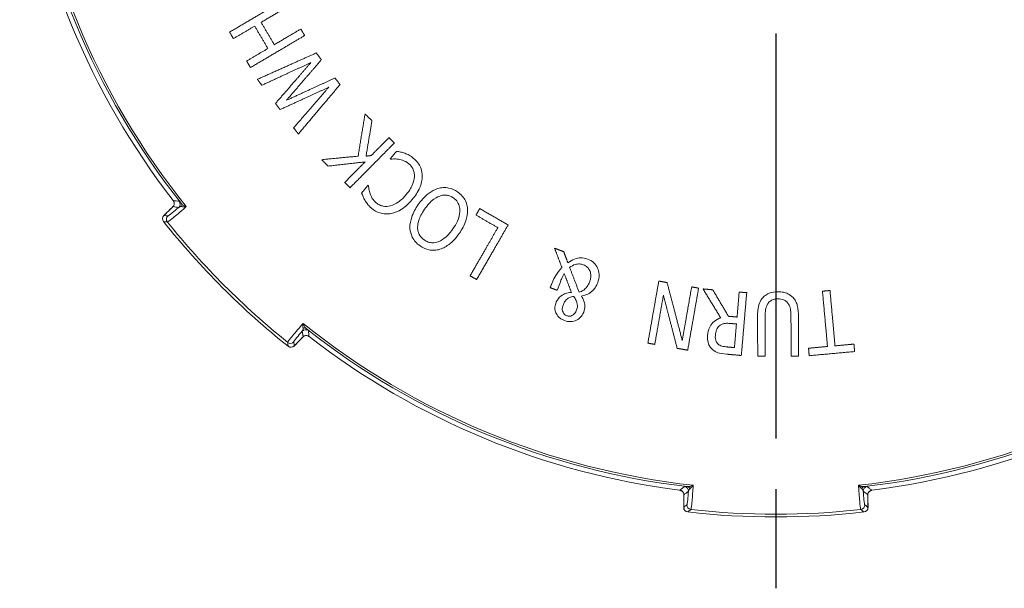
# Model space of a CAD drawing. Units: inches. Extents: x 0.6 to 33.4, y 0.6 to 21.4.
# Drawn here: x 5 to 7.2, y 13.3 to 14.5 of the extents above; entities that cross this region are included whole.
import ezdxf

# ---------------------------------------------------------------- set-up
doc = ezdxf.new("R2010")
doc.units = ezdxf.units.IN
doc.header["$LTSCALE"] = 2
doc.header["$MEASUREMENT"] = 0
doc.linetypes.add('CHAIN', pattern=[0.7087, 0.4724, -0.0591, 0.1181, -0.0591])
for name, color, linetype, lineweight in [('Center Mark (ANSI)', 7, 'Continuous', 25), ('Visible (ANSI)', 7, 'Continuous', 18), ('Visible Narrow (ANSI)', 7, 'Continuous', 18)]:
    doc.layers.add(name, color=color, linetype=linetype, lineweight=lineweight)

msp = doc.modelspace()

# ---------------------------------------------------------------- linework, layer by layer
at = {"layer": 'Center Mark (ANSI)', "linetype": 'CHAIN', "ltscale": 0.952448}
msp.add_line((6.6718, 17.2039), (6.6718, 13.2712), dxfattribs=at)
at = {"layer": 'Visible (ANSI)'}
for centre, radius, start, end in [((6.6718, 15.1707), 1.6952, 187.2377, 217.7623), ((5.3177, 14.0923), 0.01, 134.1398, 218.5347), ((6.6718, 15.1707), 1.741, 218.5347, 231.4653), ((6.6718, 15.1707), 1.6952, 232.2377, 262.7623), ((6.6718, 15.1707), 1.6952, 277.2377, 307.7623), ((5.5934, 13.8166), 0.01, 231.4653, 315.8602), ((6.4769, 13.4507), 0.01, 179.1398, 263.5347), ((6.8667, 13.4507), 0.01, 276.4653, 0.8602), ((6.6718, 15.1707), 1.741, 263.5347, 276.4653)]:
    msp.add_arc(centre, radius, start, end, dxfattribs=at)
for centre, major_axis, ratio, start_param, end_param in [((268.3098, 248.0444), (-365.3454, -339.5268), 0.021696, 5.495546, 5.495625), ((238.7899, 275.9493), (338.4265, 364.1546), 0.021687, 3.929153, 3.929233), ((27.0112, 364.8433), (-18.2565, -498.4199), 0.021696, 5.495546, 5.495625), ((-13.5943, 363.7013), (-18.1926, 496.7999), 0.021687, 3.929153, 3.929233)]:
    msp.add_ellipse(centre, major_axis=major_axis, ratio=ratio, start_param=start_param, end_param=end_param, dxfattribs=at)
for points, weights in [([(5.4569, 14.5068), (5.5204, 14.5443), (5.5775, 14.578)], [1, 1.05432352218, 1.10844572866]), ([(5.586, 14.5635), (5.5573, 14.5466), (5.527, 14.5287)], [1.05382041111, 1.02692651402, 1]), ([(5.5127, 14.5203), (5.4895, 14.5066), (5.4654, 14.4924)], [1.04042710065, 1.02022226367, 1]), ([(5.5421, 14.4705), (5.5274, 14.4954), (5.5127, 14.5203)], [1.00300064989, 1.0032374159, 1.00300064984]), ([(5.527, 14.5287), (5.5417, 14.5038), (5.5563, 14.4789)], [1.00303838545, 1.00328117504, 1.0030383855]), ([(5.4654, 14.4924), (5.4612, 14.4996), (5.4569, 14.5068)], [1.00084288887, 1.00077956507, 1.00067943278]), ([(5.6239, 14.4993), (5.5668, 14.4656), (5.5033, 14.4282)], [1.10844572924, 1.05432352246, 1]), ([(5.5563, 14.4789), (5.5866, 14.4968), (5.6153, 14.5138)], [1, 1.02692651416, 1.0538204114]), ([(5.6153, 14.5138), (5.6196, 14.5065), (5.6239, 14.4993)], [1.00113189754, 1.00105350244, 1.00092954311]), ([(5.4948, 14.4426), (5.5189, 14.4569), (5.5421, 14.4705)], [1, 1.02022226377, 1.04042710085]), ([(5.5187, 14.402), (5.5878, 14.4329), (5.6498, 14.4606)], [1, 1.04834497842, 1.09575433772]), ([(5.6498, 14.4606), (5.6554, 14.4531), (5.661, 14.4455)], [1.00161220151, 1.00174702209, 1.00182447391]), ([(5.5033, 14.4282), (5.499, 14.4354), (5.4948, 14.4426)], [1.00083609244, 1.00093624039, 1.00099957409]), ([(5.6378, 14.4392), (5.5856, 14.4151), (5.5286, 14.3889)], [1.07898367976, 1.03981040671, 1]), ([(5.5589, 14.3484), (5.6001, 14.3958), (5.6378, 14.4392)], [1, 1.03774480001, 1.07469724176]), ([(5.661, 14.4455), (5.624, 14.4025), (5.5834, 14.3554)], [1.07542675838, 1.0381120393, 1]), ([(5.5286, 14.3889), (5.5237, 14.3954), (5.5187, 14.402)], [1.0014390284, 1.00131137468, 1.00114844424]), ([(5.5834, 14.3554), (5.6398, 14.3813), (5.6914, 14.4049)], [1, 1.03824730369, 1.07571159946]), ([(5.7025, 14.3902), (5.6586, 14.3383), (5.6097, 14.2805)], [1.09542899293, 1.04819210971, 1]), ([(5.6914, 14.4049), (5.697, 14.3976), (5.7025, 14.3902)], [1.00195955847, 1.00188429934, 1.00175439426]), ([(5.6775, 14.3844), (5.6257, 14.3607), (5.5691, 14.3347)], [1.07404649202, 1.03741124471, 1]), ([(5.5994, 14.2942), (5.6402, 14.3413), (5.6775, 14.3844)], [1, 1.03929618551, 1.07795330045]), ([(5.5691, 14.3347), (5.564, 14.3416), (5.5589, 14.3484)], [1.00147232311, 1.00149050128, 1.00147080829]), ([(5.7427, 14.2313), (5.7507, 14.2796), (5.7582, 14.3251)], [1, 1.01952396125, 1.0380032918]), ([(5.7582, 14.3251), (5.7659, 14.3175), (5.7736, 14.3098)], [1.00284047468, 1.00302858787, 1.00314069309]), ([(5.7736, 14.3098), (5.7671, 14.2716), (5.7603, 14.2313)], [1.03262052026, 1.01667410143, 1]), ([(5.6097, 14.2805), (5.6046, 14.2874), (5.5994, 14.2942)], [1.00146038791, 1.00163011609, 1.00176157445]), ([(5.8233, 14.2606), (5.7767, 14.2135), (5.7248, 14.1611)], [1.10913034903, 1.05464962225, 1]), ([(5.772, 14.2327), (5.7921, 14.253), (5.8114, 14.2724)], [1, 1.02211010146, 1.0442039355]), ([(5.8114, 14.2724), (5.8173, 14.2665), (5.8233, 14.2606)], [1.00253768835, 1.00247983628, 1.0023763363]), ([(5.8141, 14.2253), (5.8213, 14.2339), (5.8284, 14.2424)], [1, 1.00852696497, 1.01704810221]), ([(5.6618, 14.2235), (5.7032, 14.2275), (5.7427, 14.2313)], [1.00383526034, 1.01888314575, 1.03322323594]), ([(5.6762, 14.2092), (5.669, 14.2164), (5.6618, 14.2235)], [1.00264154855, 1.00256121362, 1.00242694889]), ([(5.7581, 14.2186), (5.7182, 14.214), (5.6762, 14.2092)], [1.0337544559, 1.01913920597, 1.00379707958]), ([(5.7128, 14.173), (5.736, 14.1963), (5.7581, 14.2186)], [1, 1.02399443979, 1.04797090309]), ([(5.7603, 14.2313), (5.7662, 14.232), (5.772, 14.2327)], [1.00060341842, 1.00274653762, 1.00487374633]), ([(5.8151, 14.2245), (5.8146, 14.2249), (5.8141, 14.2253)], [1.00020404931, 1.00019486441, 1.00018544055]), ([(5.7248, 14.1611), (5.7188, 14.167), (5.7128, 14.173)], [1.00213887942, 1.00222248209, 1.00226921098]), ([(5.7505, 14.1496), (5.7578, 14.1582), (5.765, 14.1668)], [1, 1.008008452, 1.01601214671]), ([(5.765, 14.1668), (5.7655, 14.1663), (5.766, 14.1659)], [1.00019174737, 1.00020089903, 1.00020979752]), ([(6.005, 14.1004), (6.0091, 14.1077), (6.0132, 14.1148)], [1, 1.00643277735, 1.01286266087]), ([(6.0132, 14.1148), (6.0448, 14.0966), (6.0763, 14.0784)], [1.01384802591, 1.01435637515, 1.01399553687]), ([(6.0535, 14.0724), (6.0292, 14.0864), (6.005, 14.1004)], [1.01071965099, 1.01083949939, 1.0104598242]), ([(5.9918, 13.9655), (6.0241, 14.0215), (6.0535, 14.0724)], [1, 1.04847377558, 1.09690144516]), ([(6.0763, 14.0784), (6.0432, 14.021), (6.0063, 13.9571)], [1.10983620926, 1.054985629, 1]), ([(6.1798, 14.0267), (6.1899, 14.0229), (6.2001, 14.0191)], [1.00414669853, 1.00437062981, 1.00451851107]), ([(6.196, 13.9837), (6.1878, 14.0055), (6.1798, 14.0267)], [1, 1.00804986545, 1.01582828394]), ([(6.2001, 14.0191), (6.2046, 14.0068), (6.2092, 13.9944)], [1.00941423612, 1.00475172131, 1]), ([(6.2172, 13.9285), (6.209, 13.9499), (6.2011, 13.9707)], [1, 1.00796695034, 1.01569322354]), ([(6.2132, 13.984), (6.2236, 13.957), (6.2343, 13.929)], [1.02084154204, 1.01062888889, 1]), ([(6.0063, 13.9571), (5.9991, 13.9613), (5.9918, 13.9655)], [1.00288577229, 1.00295224096, 1.00298179928]), ([(6.3871, 13.8158), (6.3999, 13.8885), (6.4114, 13.9537)], [1, 1.05435271756, 1.10850700478]), ([(6.4114, 13.9537), (6.4207, 13.9521), (6.4299, 13.9504)], [1.00335429947, 1.00349160202, 1.0035714383]), ([(6.4299, 13.9504), (6.446, 13.8892), (6.4636, 13.8219)], [1.06757030835, 1.03457541771, 1]), ([(6.17, 13.939), (6.1716, 13.9433), (6.1732, 13.9476)], [1, 1.00332749856, 1.00665426732]), ([(6.1855, 13.9333), (6.1777, 13.9362), (6.17, 13.939)], [1.00315992858, 1.00309929388, 1.0030002818]), ([(6.4636, 13.8219), (6.4746, 13.8841), (6.4846, 13.9408)], [1, 1.04743695744, 1.0947750754]), ([(6.5, 13.9381), (6.4885, 13.8728), (6.4757, 13.8002)], [1.10850700537, 1.05435271785, 1]), ([(6.4846, 13.9408), (6.4923, 13.9394), (6.5, 13.9381)], [1.00289729345, 1.00282291508, 1.00270885133]), ([(6.5098, 13.9363), (6.5206, 13.9354), (6.5314, 13.9344)], [1.00347175037, 1.00367031461, 1.00379283826]), ([(6.5493, 13.8718), (6.5291, 13.9048), (6.5098, 13.9363)], [1.00266113361, 1.01776189671, 1.03218105887]), ([(6.5314, 13.9344), (6.5486, 13.9056), (6.5665, 13.8755)], [1.02991815205, 1.01633616347, 1.00220502986]), ([(6.5855, 13.8739), (6.5879, 13.9023), (6.5902, 13.9294)], [1, 1.02197041842, 1.04392258963]), ([(6.5902, 13.9294), (6.5985, 13.9287), (6.6069, 13.928)], [1.00278488088, 1.00271930464, 1.0026080761]), ([(6.6069, 13.928), (6.6013, 13.862), (6.595, 13.7885)], [1.10887480046, 1.05452792224, 1]), ([(6.7755, 13.9313), (6.7839, 13.932), (6.7922, 13.9328)], [1.00191632226, 1.00193884165, 1.00191570531]), ([(6.7866, 13.8084), (6.7808, 13.8727), (6.7755, 13.9313)], [1, 1.04930958458, 1.0985895309]), ([(6.7922, 13.9328), (6.7975, 13.8742), (6.8033, 13.8099)], [1.09857143535, 1.04930093999, 1]), ([(6.4217, 13.9223), (6.4125, 13.87), (6.4025, 13.8131)], [1.08507881708, 1.04257865718, 1]), ([(6.4523, 13.8043), (6.4364, 13.8658), (6.4217, 13.9223)], [1, 1.03090308407, 1.06052622636]), ([(6.5665, 13.8755), (6.576, 13.8747), (6.5855, 13.8739)], [1.00300280011, 1.0029885108, 1.00292028087]), ([(6.6314, 13.7868), (6.6313, 13.8319), (6.6311, 13.8742)], [1, 1.03254858574, 1.06502508561]), ([(6.6479, 13.8747), (6.6481, 13.8322), (6.6482, 13.7869)], [1.06626034464, 1.03315349824, 1]), ([(6.7058, 13.7871), (6.7056, 13.8322), (6.7054, 13.8745)], [1, 1.03297074715, 1.06589535536]), ([(6.7222, 13.8745), (6.7224, 13.8323), (6.7225, 13.7872)], [1.06502508597, 1.03254858591, 1]), ([(6.5841, 13.8584), (6.5768, 13.8591), (6.5694, 13.8597)], [1.00222793899, 1.00227945848, 1.00229946159]), ([(6.5797, 13.806), (6.5819, 13.8327), (6.5841, 13.8584)], [1, 1.01965705194, 1.03930023813]), ([(6.4025, 13.8131), (6.3948, 13.8145), (6.3871, 13.8158)], [1.00266402107, 1.00260393849, 1.00251179487]), ([(6.4757, 13.8002), (6.464, 13.8023), (6.4523, 13.8043)], [1.00372041795, 1.00386015106, 1.00392624269]), ([(6.5632, 13.8074), (6.5714, 13.8067), (6.5797, 13.806)], [1.00248118012, 1.00246443582, 1.00241093334]), ([(6.7445, 13.8045), (6.7655, 13.8065), (6.7866, 13.8084)], [1.00434904153, 1.00463658512, 1.00468366511]), ([(6.7459, 13.788), (6.7452, 13.7963), (6.7445, 13.8045)], [1, 1.00583527132, 1.01166795955]), ([(6.847, 13.7972), (6.7965, 13.7926), (6.7459, 13.788)], [1.01030496906, 1.01098482043, 1.01030800208]), ([(6.8033, 13.8099), (6.8244, 13.8118), (6.8455, 13.8137)], [1.00441224728, 1.00436389076, 1.00407513806]), ([(6.8455, 13.8137), (6.8462, 13.8055), (6.847, 13.7972)], [1.01166595361, 1.00583427392, 1]), ([(6.595, 13.7885), (6.5789, 13.7899), (6.5627, 13.7913)], [1.00459808897, 1.00477212407, 1.00480809722]), ([(6.6482, 13.7869), (6.6398, 13.7869), (6.6314, 13.7868)], [1.00226259999, 1.00219943533, 1.00209940975]), ([(6.7225, 13.7872), (6.7141, 13.7871), (6.7058, 13.7871)], [1.00198390372, 1.00208391775, 1.00214707512])]:
    msp.add_rational_spline(points, weights, degree=2, dxfattribs=at)
for points, knots in [([(5.8284, 14.2424), (5.8313, 14.2417), (5.8342, 14.2411), (5.8402, 14.2399), (5.8435, 14.2388), (5.8464, 14.2377)], [-0.04649648, -0.04649648, -0.04649648, -0.04649648, -0.02405223, -0.02405223, 0, 0, 0, 0]), ([(5.8464, 14.2377), (5.8497, 14.2365), (5.853, 14.2351), (5.8594, 14.2318), (5.8629, 14.2291), (5.8661, 14.2264)], [-0.06324759, -0.06324759, -0.06324759, -0.06324759, -0.03223331, -0.03223331, 0, 0, 0, 0]), ([(5.8326, 14.2245), (5.8272, 14.2253), (5.8238, 14.2252), (5.8202, 14.225), (5.8174, 14.2249), (5.8151, 14.2245)], [-0.02757672, -0.02757672, -0.02757672, -0.02757672, -0.01782375, -0.01782375, 0, 0, 0, 0]), ([(5.8558, 14.2141), (5.8504, 14.2186), (5.846, 14.2205), (5.8405, 14.2227), (5.8366, 14.2239), (5.8326, 14.2245)], [-0.0458884, -0.0458884, -0.0458884, -0.0458884, -0.03081969, -0.03081969, 0, 0, 0, 0]), ([(5.8678, 14.1857), (5.868, 14.1889), (5.8678, 14.1921), (5.8668, 14.1972), (5.8659, 14.2002), (5.8621, 14.2077), (5.8593, 14.2112), (5.8558, 14.2141)], [-0.1110017, -0.1110017, -0.1110017, -0.1110017, -0.0645454, -0.0645454, -0.0346014, -0.0346014, 0, 0, 0, 0]), ([(5.8661, 14.2264), (5.8697, 14.2235), (5.8729, 14.2202), (5.8782, 14.213), (5.8804, 14.2091), (5.8845, 14.199), (5.8855, 14.1927), (5.8854, 14.1862)], [-0.1179696, -0.1179696, -0.1179696, -0.1179696, -0.0828626, -0.0828626, -0.0494699, -0.0494699, 0, 0, 0, 0]), ([(5.8496, 14.1458), (5.8583, 14.1562), (5.8619, 14.1638), (5.866, 14.174), (5.8676, 14.1798), (5.8678, 14.1857)], [-0.08374807, -0.08374807, -0.08374807, -0.08374807, -0.04545766, -0.04545766, 0, 0, 0, 0]), ([(5.8854, 14.1862), (5.8854, 14.1821), (5.8849, 14.1781), (5.8829, 14.1689), (5.8812, 14.1644), (5.8757, 14.1516), (5.8696, 14.1427), (5.8629, 14.1347)], [-0.1266983, -0.1266983, -0.1266983, -0.1266983, -0.1061756, -0.1061756, -0.0797888, -0.0797888, 0, 0, 0, 0]), ([(5.7581, 14.1325), (5.7561, 14.136), (5.7547, 14.1391), (5.7528, 14.1436), (5.7516, 14.1465), (5.7505, 14.1496)], [-0.03728743, -0.03728743, -0.03728743, -0.03728743, -0.02445377, -0.02445377, 0, 0, 0, 0]), ([(5.766, 14.1659), (5.7662, 14.1633), (5.7665, 14.1607), (5.7673, 14.1546), (5.7683, 14.1511), (5.7694, 14.1478)], [-0.04650549, -0.04650549, -0.04650549, -0.04650549, -0.02653508, -0.02653508, 0, 0, 0, 0]), ([(5.7694, 14.1478), (5.7711, 14.1425), (5.7735, 14.1387), (5.7766, 14.1337), (5.7798, 14.1304), (5.7831, 14.1275)], [-0.04477542, -0.04477542, -0.04477542, -0.04477542, -0.03362879, -0.03362879, 0, 0, 0, 0]), ([(5.8764, 14.1236), (5.8818, 14.1314), (5.8898, 14.1413), (5.9063, 14.1536), (5.9127, 14.1571), (5.9196, 14.1593)], [-0.1568277, -0.1568277, -0.1568277, -0.1568277, -0.055114, -0.055114, 0, 0, 0, 0]), ([(5.9196, 14.1593), (5.9236, 14.1605), (5.9278, 14.1613), (5.937, 14.1618), (5.941, 14.1612), (5.9512, 14.159), (5.9578, 14.1559), (5.9638, 14.1518)], [-0.100133, -0.100133, -0.100133, -0.100133, -0.0796779, -0.0796779, -0.0558303, -0.0558303, 0, 0, 0, 0]), ([(5.9638, 14.1518), (5.9676, 14.1491), (5.9712, 14.146), (5.9772, 14.1393), (5.9796, 14.1357), (5.9844, 14.1258), (5.9859, 14.1195), (5.9863, 14.1129)], [-0.1189139, -0.1189139, -0.1189139, -0.1189139, -0.0835401, -0.0835401, -0.0502058, -0.0502058, 0, 0, 0, 0]), ([(5.3316, 14.1326), (5.3319, 14.1322), (5.3322, 14.1317), (5.3327, 14.1308), (5.333, 14.1303), (5.3334, 14.1292), (5.3336, 14.1286), (5.3338, 14.127), (5.3339, 14.1261), (5.3337, 14.1243), (5.3335, 14.1234), (5.3329, 14.1217), (5.3325, 14.1209), (5.3316, 14.1198), (5.3313, 14.1193), (5.3309, 14.1189)], [0, 0, 0, 0, 0.00743113, 0.00743113, 0.01565505, 0.01565505, 0.02619475, 0.02619475, 0.04155129, 0.04155129, 0.05954568, 0.05954568, 0.07754007, 0.07754007, 0.08997196, 0.08997196, 0.08997196, 0.08997196]), ([(5.7728, 14.1155), (5.7681, 14.1194), (5.7654, 14.1226), (5.7621, 14.1267), (5.7599, 14.1295), (5.7581, 14.1325)], [-0.0403529, -0.0403529, -0.0403529, -0.0403529, -0.02668184, -0.02668184, 0, 0, 0, 0]), ([(5.7831, 14.1275), (5.7854, 14.1257), (5.7878, 14.1241), (5.7935, 14.1214), (5.7963, 14.1207), (5.8038, 14.1193), (5.8088, 14.1196), (5.8138, 14.1206)], [-0.07353341, -0.07353341, -0.07353341, -0.07353341, -0.05743309, -0.05743309, -0.03884448, -0.03884448, 0, 0, 0, 0]), ([(5.8138, 14.1206), (5.8208, 14.1223), (5.8271, 14.1259), (5.8384, 14.1337), (5.8443, 14.1396), (5.8496, 14.1458)], [-0.1053342, -0.1053342, -0.1053342, -0.1053342, -0.0621346, -0.0621346, 0, 0, 0, 0]), ([(5.8629, 14.1347), (5.8525, 14.1223), (5.8442, 14.1164), (5.8322, 14.1088), (5.8246, 14.1056), (5.8165, 14.104)], [-0.1083833, -0.1083833, -0.1083833, -0.1083833, -0.0631552, -0.0631552, 0, 0, 0, 0]), ([(5.9546, 14.1385), (5.9524, 14.14), (5.9501, 14.1413), (5.9453, 14.1433), (5.9429, 14.144), (5.9361, 14.1451), (5.9318, 14.1448), (5.9234, 14.1427), (5.9179, 14.1407), (5.9033, 14.1301), (5.8964, 14.1219), (5.8907, 14.1137)], [-0.2741437, -0.2741437, -0.2741437, -0.2741437, -0.2360806, -0.2360806, -0.1999916, -0.1999916, -0.1371982, -0.1371982, -0.0761429, -0.0761429, 0, 0, 0, 0]), ([(5.9537, 14.07), (5.9574, 14.0754), (5.9609, 14.0811), (5.9659, 14.0921), (5.9677, 14.0974), (5.9696, 14.1091), (5.9692, 14.1141), (5.9677, 14.1218), (5.9662, 14.1255), (5.9616, 14.1328), (5.9583, 14.1359), (5.9546, 14.1385)], [-0.1483293, -0.1483293, -0.1483293, -0.1483293, -0.118896, -0.118896, -0.0942954, -0.0942954, -0.0657437, -0.0657437, -0.0346424, -0.0346424, 0, 0, 0, 0]), ([(5.8165, 14.104), (5.8123, 14.1031), (5.808, 14.1027), (5.7994, 14.1031), (5.7952, 14.1039), (5.7843, 14.1073), (5.7782, 14.1109), (5.7728, 14.1155)], [-0.1196226, -0.1196226, -0.1196226, -0.1196226, -0.0867136, -0.0867136, -0.0545311, -0.0545311, 0, 0, 0, 0]), ([(5.858, 14.0707), (5.8575, 14.0806), (5.8599, 14.0898), (5.8653, 14.1057), (5.8705, 14.1151), (5.8764, 14.1236)], [-0.1285895, -0.1285895, -0.1285895, -0.1285895, -0.0792206, -0.0792206, 0, 0, 0, 0]), ([(5.8907, 14.1137), (5.8836, 14.1035), (5.88, 14.0955), (5.8762, 14.084), (5.875, 14.0785), (5.875, 14.0731)], [-0.09213072, -0.09213072, -0.09213072, -0.09213072, -0.04144345, -0.04144345, 0, 0, 0, 0]), ([(5.9863, 14.1129), (5.9868, 14.1035), (5.9847, 14.0946), (5.979, 14.0778), (5.9738, 14.0686), (5.9679, 14.0601)], [-0.1351824, -0.1351824, -0.1351824, -0.1351824, -0.0789062, -0.0789062, 0, 0, 0, 0]), ([(5.8806, 14.0319), (5.8768, 14.0345), (5.8733, 14.0375), (5.8674, 14.0442), (5.8651, 14.0477), (5.8602, 14.0576), (5.8585, 14.064), (5.858, 14.0707)], [-0.1186007, -0.1186007, -0.1186007, -0.1186007, -0.0841039, -0.0841039, -0.0511849, -0.0511849, 0, 0, 0, 0]), ([(5.875, 14.0731), (5.875, 14.0698), (5.8754, 14.0666), (5.8769, 14.0613), (5.8779, 14.0583), (5.8826, 14.0511), (5.8859, 14.0478), (5.8897, 14.0452)], [-0.1075046, -0.1075046, -0.1075046, -0.1075046, -0.0652235, -0.0652235, -0.0357472, -0.0357472, 0, 0, 0, 0]), ([(5.921, 14.0411), (5.9281, 14.0437), (5.9338, 14.0482), (5.9437, 14.0568), (5.949, 14.0633), (5.9537, 14.07)], [-0.1000942, -0.1000942, -0.1000942, -0.1000942, -0.0619471, -0.0619471, 0, 0, 0, 0]), ([(5.9679, 14.0601), (5.9588, 14.0469), (5.9509, 14.0399), (5.9396, 14.031), (5.9325, 14.0269), (5.9247, 14.0243)], [-0.1098516, -0.1098516, -0.1098516, -0.1098516, -0.0624998, -0.0624998, 0, 0, 0, 0]), ([(5.8897, 14.0452), (5.8925, 14.0432), (5.8955, 14.0416), (5.9024, 14.0391), (5.9055, 14.0388), (5.9123, 14.0386), (5.9168, 14.0395), (5.921, 14.0411)], [-0.06664526, -0.06664526, -0.06664526, -0.06664526, -0.05191487, -0.05191487, -0.03471774, -0.03471774, 0, 0, 0, 0]), ([(5.9247, 14.0243), (5.9207, 14.0231), (5.9165, 14.0223), (5.9081, 14.022), (5.904, 14.0223), (5.8929, 14.0248), (5.8865, 14.0278), (5.8806, 14.0319)], [-0.1183687, -0.1183687, -0.1183687, -0.1183687, -0.0863134, -0.0863134, -0.0548904, -0.0548904, 0, 0, 0, 0]), ([(6.2092, 13.9944), (6.2137, 13.9975), (6.2187, 14.0004), (6.2286, 14.0043), (6.2329, 14.0052), (6.2427, 14.0055), (6.248, 14.0045), (6.2531, 14.0026)], [-0.1112631, -0.1112631, -0.1112631, -0.1112631, -0.0748079, -0.0748079, -0.0417068, -0.0417068, 0, 0, 0, 0]), ([(6.2531, 14.0026), (6.2582, 14.0007), (6.2629, 13.9981), (6.2705, 13.991), (6.2733, 13.9871), (6.2769, 13.9792), (6.2785, 13.9743), (6.2789, 13.9619), (6.2777, 13.9559), (6.2755, 13.9502)], [-0.2254383, -0.2254383, -0.2254383, -0.2254383, -0.1568884, -0.1568884, -0.0944014, -0.0944014, -0.0467029, -0.0467029, 0, 0, 0, 0]), ([(6.1732, 13.9476), (6.1761, 13.9553), (6.1802, 13.9626), (6.186, 13.9724), (6.1906, 13.9784), (6.196, 13.9837)], [-0.08746269, -0.08746269, -0.08746269, -0.08746269, -0.05790721, -0.05790721, 0, 0, 0, 0]), ([(6.2011, 13.9707), (6.1973, 13.964), (6.1948, 13.9578), (6.1912, 13.9486), (6.188, 13.9402), (6.1855, 13.9333)], [-0.07484805, -0.07484805, -0.07484805, -0.07484805, -0.05570313, -0.05570313, 0, 0, 0, 0]), ([(6.2435, 13.9898), (6.2407, 13.9909), (6.2378, 13.9916), (6.2326, 13.9918), (6.2296, 13.9918), (6.2214, 13.9895), (6.217, 13.9869), (6.2132, 13.984)], [-0.1050328, -0.1050328, -0.1050328, -0.1050328, -0.065113, -0.065113, -0.0367207, -0.0367207, 0, 0, 0, 0]), ([(6.2577, 13.9519), (6.2587, 13.9546), (6.2594, 13.9574), (6.2603, 13.9628), (6.2604, 13.9654), (6.2598, 13.9718), (6.2588, 13.975), (6.2564, 13.9801), (6.2547, 13.9825), (6.2499, 13.9869), (6.2468, 13.9886), (6.2435, 13.9898)], [-0.09922627, -0.09922627, -0.09922627, -0.09922627, -0.08389174, -0.08389174, -0.06981352, -0.06981352, -0.04952008, -0.04952008, -0.02674104, -0.02674104, 0, 0, 0, 0]), ([(6.246, 13.9351), (6.2488, 13.9374), (6.2513, 13.9406), (6.2546, 13.945), (6.2564, 13.9484), (6.2577, 13.9519)], [-0.04214508, -0.04214508, -0.04214508, -0.04214508, -0.02911498, -0.02911498, 0, 0, 0, 0]), ([(6.2755, 13.9502), (6.2729, 13.943), (6.27, 13.9391), (6.266, 13.9341), (6.263, 13.9311), (6.2596, 13.9286)], [-0.04885751, -0.04885751, -0.04885751, -0.04885751, -0.03236658, -0.03236658, 0, 0, 0, 0]), ([(6.1935, 13.9204), (6.1978, 13.9238), (6.202, 13.9255), (6.2077, 13.9277), (6.2126, 13.9283), (6.2172, 13.9285)], [-0.0462666, -0.0462666, -0.0462666, -0.0462666, -0.03501704, -0.03501704, 0, 0, 0, 0]), ([(6.2343, 13.929), (6.2361, 13.9295), (6.2378, 13.9302), (6.2415, 13.9319), (6.2439, 13.9335), (6.246, 13.9351)], [-0.03669478, -0.03669478, -0.03669478, -0.03669478, -0.02044713, -0.02044713, 0, 0, 0, 0]), ([(6.2596, 13.9286), (6.2549, 13.9252), (6.2509, 13.9237), (6.2462, 13.9219), (6.2428, 13.9208), (6.2394, 13.92)], [-0.03871526, -0.03871526, -0.03871526, -0.03871526, -0.02650478, -0.02650478, 0, 0, 0, 0]), ([(6.643, 13.9169), (6.6449, 13.919), (6.6471, 13.921), (6.6524, 13.9247), (6.655, 13.9259), (6.663, 13.9291), (6.67, 13.9299), (6.6765, 13.9299)], [-0.07875689, -0.07875689, -0.07875689, -0.07875689, -0.06572461, -0.06572461, -0.0497918, -0.0497918, 0, 0, 0, 0]), ([(6.6765, 13.9299), (6.6805, 13.93), (6.6845, 13.9297), (6.6919, 13.9282), (6.6953, 13.9272), (6.7029, 13.9236), (6.7068, 13.9208), (6.71, 13.9171)], [-0.0946596, -0.0946596, -0.0946596, -0.0946596, -0.06425721, -0.06425721, -0.0372343, -0.0372343, 0, 0, 0, 0]), ([(6.1823, 13.9043), (6.1839, 13.9086), (6.1859, 13.9118), (6.1885, 13.9158), (6.1908, 13.9183), (6.1935, 13.9204)], [-0.03632983, -0.03632983, -0.03632983, -0.03632983, -0.0262815, -0.0262815, 0, 0, 0, 0]), ([(6.2065, 13.9132), (6.2042, 13.911), (6.2028, 13.9088), (6.2005, 13.9052), (6.1994, 13.9027), (6.1985, 13.9002)], [-0.03276768, -0.03276768, -0.03276768, -0.03276768, -0.02040348, -0.02040348, 0, 0, 0, 0]), ([(6.2223, 13.9194), (6.2207, 13.9194), (6.2191, 13.9193), (6.2153, 13.9185), (6.2139, 13.9179), (6.2108, 13.9165), (6.2085, 13.9151), (6.2065, 13.9132)], [-0.03002684, -0.03002684, -0.03002684, -0.03002684, -0.02610156, -0.02610156, -0.02078582, -0.02078582, 0, 0, 0, 0]), ([(6.23, 13.9028), (6.2294, 13.9059), (6.2282, 13.9089), (6.2262, 13.9135), (6.2243, 13.9166), (6.2223, 13.9194)], [-0.03772469, -0.03772469, -0.03772469, -0.03772469, -0.02615575, -0.02615575, 0, 0, 0, 0]), ([(6.2394, 13.92), (6.2416, 13.9166), (6.2436, 13.9131), (6.2469, 13.9042), (6.2472, 13.9005), (6.2473, 13.8939), (6.2462, 13.8892), (6.2445, 13.8848)], [-0.06015649, -0.06015649, -0.06015649, -0.06015649, -0.049945, -0.049945, -0.03585909, -0.03585909, 0, 0, 0, 0]), ([(6.6311, 13.8742), (6.6311, 13.8832), (6.6317, 13.895), (6.6371, 13.9092), (6.6396, 13.9133), (6.643, 13.9169)], [-0.1159793, -0.1159793, -0.1159793, -0.1159793, -0.0374613, -0.0374613, 0, 0, 0, 0]), ([(6.6766, 13.9141), (6.673, 13.914), (6.6695, 13.9136), (6.6638, 13.9118), (6.6611, 13.9106), (6.6564, 13.907), (6.6546, 13.9049), (6.6532, 13.9025)], [-0.07965269, -0.07965269, -0.07965269, -0.07965269, -0.0452918, -0.0452918, -0.02125016, -0.02125016, 0, 0, 0, 0]), ([(6.6999, 13.9027), (6.6986, 13.9048), (6.6971, 13.9067), (6.6934, 13.9099), (6.6913, 13.9111), (6.6851, 13.9136), (6.6808, 13.9141), (6.6766, 13.9141)], [-0.06949172, -0.06949172, -0.06949172, -0.06949172, -0.05077251, -0.05077251, -0.03201458, -0.03201458, 0, 0, 0, 0]), ([(6.71, 13.9171), (6.7122, 13.9147), (6.7141, 13.912), (6.7178, 13.9052), (6.7189, 13.9017), (6.7215, 13.8918), (6.7222, 13.8827), (6.7222, 13.8745)], [-0.08971826, -0.08971826, -0.08971826, -0.08971826, -0.07808524, -0.07808524, -0.06229565, -0.06229565, 0, 0, 0, 0]), ([(6.202, 13.866), (6.1996, 13.8669), (6.1973, 13.8679), (6.1931, 13.8705), (6.1912, 13.8719), (6.1857, 13.877), (6.1838, 13.8806), (6.1813, 13.8862), (6.1805, 13.8895), (6.1802, 13.8968), (6.181, 13.9006), (6.1823, 13.9043)], [-0.09602454, -0.09602454, -0.09602454, -0.09602454, -0.08586817, -0.08586817, -0.07646163, -0.07646163, -0.05602495, -0.05602495, -0.02963009, -0.02963009, 0, 0, 0, 0]), ([(6.1985, 13.9002), (6.1979, 13.8986), (6.1974, 13.8969), (6.1968, 13.8937), (6.1967, 13.8921), (6.197, 13.8882), (6.1976, 13.8862), (6.1993, 13.8827), (6.2004, 13.8811), (6.2033, 13.8785), (6.2049, 13.8775), (6.2067, 13.8768)], [-0.06703865, -0.06703865, -0.06703865, -0.06703865, -0.05553304, -0.05553304, -0.04527708, -0.04527708, -0.02947143, -0.02947143, -0.01479084, -0.01479084, 0, 0, 0, 0]), ([(6.2067, 13.8768), (6.2077, 13.8764), (6.2088, 13.8761), (6.2108, 13.8758), (6.2118, 13.8757), (6.2147, 13.8758), (6.2164, 13.8763), (6.22, 13.878), (6.222, 13.8795), (6.226, 13.8838), (6.2276, 13.8867), (6.2287, 13.8897)], [-0.0815071, -0.0815071, -0.0815071, -0.0815071, -0.07140712, -0.07140712, -0.06193505, -0.06193505, -0.04497341, -0.04497341, -0.02484004, -0.02484004, 0, 0, 0, 0]), ([(6.2445, 13.8848), (6.2424, 13.879), (6.2395, 13.8756), (6.2353, 13.8711), (6.2322, 13.8687), (6.2286, 13.8669)], [-0.04701544, -0.04701544, -0.04701544, -0.04701544, -0.03051548, -0.03051548, 0, 0, 0, 0]), ([(6.2287, 13.8897), (6.2299, 13.8931), (6.2302, 13.8951), (6.2306, 13.8981), (6.2304, 13.9004), (6.23, 13.9028)], [-0.02574101, -0.02574101, -0.02574101, -0.02574101, -0.01800696, -0.01800696, 0, 0, 0, 0]), ([(6.6532, 13.9025), (6.6503, 13.8975), (6.6494, 13.8929), (6.6481, 13.8856), (6.6479, 13.8798), (6.6479, 13.8747)], [-0.05645144, -0.05645144, -0.05645144, -0.05645144, -0.03911147, -0.03911147, 0, 0, 0, 0]), ([(6.7054, 13.8745), (6.7054, 13.884), (6.7046, 13.889), (6.7035, 13.8954), (6.7021, 13.8992), (6.6999, 13.9027)], [-0.04922488, -0.04922488, -0.04922488, -0.04922488, -0.03152544, -0.03152544, 0, 0, 0, 0]), ([(6.2286, 13.8669), (6.2267, 13.8659), (6.2247, 13.8652), (6.2198, 13.8639), (6.2172, 13.8637), (6.211, 13.8635), (6.2064, 13.8643), (6.202, 13.866)], [-0.05569536, -0.05569536, -0.05569536, -0.05569536, -0.0473075, -0.0473075, -0.03583381, -0.03583381, 0, 0, 0, 0]), ([(6.5198, 13.8331), (6.5204, 13.8395), (6.5218, 13.8459), (6.5276, 13.8572), (6.5312, 13.861), (6.5389, 13.8675), (6.5438, 13.8701), (6.5493, 13.8718)], [-0.1108696, -0.1108696, -0.1108696, -0.1108696, -0.0761293, -0.0761293, -0.0434731, -0.0434731, 0, 0, 0, 0]), ([(6.5462, 13.8544), (6.5449, 13.8532), (6.5437, 13.8519), (6.5416, 13.8489), (6.5408, 13.8473), (6.5384, 13.8416), (6.5376, 13.8373), (6.5372, 13.8331)], [-0.06034466, -0.06034466, -0.06034466, -0.06034466, -0.04662992, -0.04662992, -0.03240337, -0.03240337, 0, 0, 0, 0]), ([(6.5694, 13.8597), (6.5663, 13.86), (6.5631, 13.86), (6.5557, 13.8595), (6.5535, 13.8587), (6.5502, 13.8575), (6.5481, 13.8561), (6.5462, 13.8544)], [-0.03294376, -0.03294376, -0.03294376, -0.03294376, -0.02720432, -0.02720432, -0.01941677, -0.01941677, 0, 0, 0, 0]), ([(5.6201, 13.8297), (5.6206, 13.8303), (5.6213, 13.8308), (5.6227, 13.8317), (5.6235, 13.8321), (5.6253, 13.8326), (5.6263, 13.8327), (5.6283, 13.8327), (5.6294, 13.8325), (5.6312, 13.832), (5.6319, 13.8316), (5.633, 13.831), (5.6333, 13.8308), (5.6337, 13.8305)], [0, 0, 0, 0, 0.01799483, 0.01799483, 0.03598967, 0.03598967, 0.0539845, 0.0539845, 0.07197934, 0.07197934, 0.08342669, 0.08342669, 0.08997417, 0.08997417, 0.08997417, 0.08997417]), ([(6.5314, 13.8013), (6.529, 13.8034), (6.527, 13.8057), (6.5239, 13.8104), (6.5222, 13.8134), (6.5196, 13.8222), (6.5193, 13.8278), (6.5198, 13.8331)], [-0.109066, -0.109066, -0.109066, -0.109066, -0.0703596, -0.0703596, -0.0406356, -0.0406356, 0, 0, 0, 0]), ([(6.5372, 13.8331), (6.537, 13.8307), (6.537, 13.8282), (6.5377, 13.8238), (6.5382, 13.8217), (6.5403, 13.8174), (6.5417, 13.8155), (6.5436, 13.8138)], [-0.05689947, -0.05689947, -0.05689947, -0.05689947, -0.03616442, -0.03616442, -0.01869143, -0.01869143, 0, 0, 0, 0]), ([(6.5627, 13.7913), (6.5542, 13.792), (6.5474, 13.7932), (6.5387, 13.796), (6.5349, 13.7984), (6.5314, 13.8013)], [-0.06927979, -0.06927979, -0.06927979, -0.06927979, -0.03468103, -0.03468103, 0, 0, 0, 0]), ([(6.5436, 13.8138), (6.5447, 13.8129), (6.5459, 13.812), (6.549, 13.8103), (6.5506, 13.8098), (6.5551, 13.8083), (6.5594, 13.8077), (6.5632, 13.8074)], [-0.04169113, -0.04169113, -0.04169113, -0.04169113, -0.0363142, -0.0363142, -0.0289537, -0.0289537, 0, 0, 0, 0]), ([(6.4582, 13.489), (6.4587, 13.4889), (6.4592, 13.4888), (6.4602, 13.4885), (6.4607, 13.4884), (6.4618, 13.4879), (6.4624, 13.4875), (6.4637, 13.4866), (6.4643, 13.486), (6.4655, 13.4846), (6.466, 13.4838), (6.4668, 13.4822), (6.467, 13.4813), (6.4673, 13.4799), (6.4673, 13.4794), (6.4673, 13.4788)], [0, 0, 0, 0, 0.00743113, 0.00743113, 0.01565505, 0.01565505, 0.02619475, 0.02619475, 0.04155129, 0.04155129, 0.05954568, 0.05954568, 0.07754007, 0.07754007, 0.08997196, 0.08997196, 0.08997196, 0.08997196]), ([(6.8763, 13.4788), (6.8763, 13.4796), (6.8764, 13.4804), (6.8768, 13.4821), (6.8771, 13.4829), (6.878, 13.4845), (6.8786, 13.4853), (6.88, 13.4868), (6.8809, 13.4874), (6.8826, 13.4883), (6.8833, 13.4885), (6.8845, 13.4888), (6.8849, 13.4889), (6.8854, 13.489)], [0, 0, 0, 0, 0.01799483, 0.01799483, 0.03598967, 0.03598967, 0.0539845, 0.0539845, 0.07197934, 0.07197934, 0.08342669, 0.08342669, 0.08997417, 0.08997417, 0.08997417, 0.08997417])]:
    msp.add_open_spline(points, degree=3, knots=knots, dxfattribs=at)
at = {"layer": 'Visible Narrow (ANSI)'}
for p, q in [((5.3316, 14.1326), (5.3316, 14.1326)), ((5.3099, 14.086), (5.3099, 14.086)), ((5.6337, 13.8305), (5.6337, 13.8305)), ((5.5871, 13.8088), (5.5871, 13.8088)), ((6.4582, 13.489), (6.4582, 13.489)), ((6.8854, 13.489), (6.8854, 13.489)), ((6.4757, 13.4407), (6.4757, 13.4407)), ((6.8678, 13.4407), (6.8678, 13.4407))]:
    msp.add_line(p, q, dxfattribs=at)
for radius, start, end in [(1.6807, 186.2767, 218.7233), (1.6952, 187.2377, 217.7623), (1.6852, 186.7139, 218.2861), (1.741, 218.5347, 231.4653), (1.7348, 218.7433, 231.2567), (1.6807, 231.2767, 263.7233), (1.6852, 231.7139, 263.2861), (1.6807, 276.2767, 308.7233), (1.6852, 276.7139, 308.2861), (1.6952, 232.2377, 262.7623), (1.6952, 277.2377, 307.7623), (1.7348, 263.7433, 276.2567), (1.741, 263.5347, 276.4653)]:
    msp.add_arc((6.6718, 15.1707), radius, start, end, dxfattribs=at)
for centre, major_axis, ratio, start_param, end_param in [((5.3369, 14.1248), (-0.00121, -0.00993), 0.999695, 0.872908, 2.35645), ((5.3412, 14.1203), (0.00763, 0.00646), 0.893149, 5.408185, 6.244372), ((5.3378, 14.1118), (-0.00696, 0.00718), 0.705354, 6.256509, 6.283185), ((5.3177, 14.0923), (0.00116, 0.00993), 0.999693, 0.868365, 2.359851), ((5.3177, 14.0923), (-0.00696, 0.00718), 0.70541, 6.256506, 6.283185), ((5.3265, 14.0912), (0.00115, 0.00993), 0.999692, 0.866547, 2.361674), ((5.6259, 13.8358), (0.00993, 0.00121), 0.999695, 0.785143, 2.268685), ((5.6214, 13.84), (0.00646, 0.00763), 0.893149, 0.038813, 0.875), ((5.5923, 13.8254), (-0.00993, -0.00115), 0.999692, 0.779919, 2.275045), ((5.6129, 13.8367), (0.00718, -0.00696), 0.705354, 0, 0.026676), ((5.5934, 13.8166), (-0.00993, -0.00116), 0.999693, 0.781742, 2.273227), ((5.5934, 13.8166), (0.00718, -0.00696), 0.70541, 0, 0.026679), ((6.4675, 13.4873), (0.00616, -0.00787), 0.999695, 0.872908, 2.35645), ((6.4736, 13.4871), (0.00082, 0.00997), 0.893149, 5.408185, 6.244372), ((6.87, 13.4871), (-0.00082, 0.00997), 0.893149, 0.038813, 0.875), ((6.8761, 13.4873), (0.00616, 0.00787), 0.999695, 0.785143, 2.268685), ((6.4773, 13.4787), (-0.01, 0.00015), 0.705354, 6.256509, 6.283185), ((6.8663, 13.4787), (0.01, 0.00015), 0.705354, 0, 0.026676), ((6.4769, 13.4507), (-0.0062, 0.00785), 0.999693, 0.868365, 2.359851), ((6.4769, 13.4507), (-0.01, 0.00015), 0.70541, 6.256506, 6.283185), ((6.4838, 13.4562), (-0.00621, 0.00783), 0.999692, 0.866547, 2.361674), ((6.8598, 13.4562), (-0.00621, -0.00783), 0.999692, 0.779919, 2.275045), ((6.8667, 13.4507), (-0.0062, -0.00785), 0.999693, 0.781742, 2.273227), ((6.8667, 13.4507), (0.01, 0.00015), 0.70541, 0, 0.026679)]:
    msp.add_ellipse(centre, major_axis=major_axis, ratio=ratio, start_param=start_param, end_param=end_param, dxfattribs=at)
for points, knots in [([(5.331, 14.1191), (5.3312, 14.1193), (5.3314, 14.1195), (5.3323, 14.1206), (5.3329, 14.1216), (5.3335, 14.1235), (5.3337, 14.1244), (5.3338, 14.1259), (5.3338, 14.1266), (5.3337, 14.128), (5.3335, 14.1287), (5.3331, 14.1301), (5.3328, 14.1308), (5.3322, 14.1318), (5.3319, 14.1322), (5.3316, 14.1326)], [-0.08997196, -0.08997196, -0.08997196, -0.08997196, -0.08293184, -0.08293184, -0.05989036, -0.05989036, -0.04216614, -0.04216614, -0.03098846, -0.03098846, -0.01806658, -0.01806658, -0.00694868, -0.00694868, 0, 0, 0, 0]), ([(5.3448, 14.131), (5.3426, 14.1312), (5.3404, 14.1315), (5.336, 14.132), (5.3338, 14.1323), (5.3316, 14.1326)], [-1.383516, -1.383516, -1.383516, -1.383516, -0.691758, -0.691758, -0.010894, -0.010894, -0.010894, -0.010894]), ([(5.349, 14.1265), (5.3483, 14.1273), (5.3478, 14.128), (5.3465, 14.1294), (5.346, 14.1299), (5.3452, 14.1308), (5.3449, 14.131), (5.3448, 14.131)], [0, 0, 0, 0, 0.01816232, 0.01816232, 0.04722204, 0.04722204, 0.08090846, 0.08090846, 0.08090846, 0.08090846]), ([(5.3605, 14.1193), (5.358, 14.1202), (5.3557, 14.1213), (5.3518, 14.1237), (5.3502, 14.1251), (5.349, 14.1265)], [-0.0636394, -0.0636394, -0.0636394, -0.0636394, -0.0318197, -0.0318197, 0, 0, 0, 0]), ([(5.3109, 14.0996), (5.3142, 14.1028), (5.3176, 14.1061), (5.3243, 14.1126), (5.3276, 14.1158), (5.331, 14.1191)], [-0.1003609, -0.1003609, -0.1003609, -0.1003609, -0.0501804, -0.0501804, 0, 0, 0, 0]), ([(5.3187, 14.085), (5.3194, 14.0849), (5.3228, 14.0873), (5.3348, 14.0971), (5.3434, 14.1043), (5.3543, 14.1138), (5.3563, 14.1156), (5.3584, 14.1174), (5.3605, 14.1193)], [0, 0, 0, 0, 0.2190614, 0.2190614, 0.4381228, 0.4381228, 0.4381228, 0.4782691, 0.4782691, 0.4782691, 0.4782691]), ([(5.3438, 14.1175), (5.338, 14.1126), (5.3333, 14.1086), (5.3237, 14.1008), (5.3204, 14.0985), (5.3197, 14.0985)], [-0.3596209, -0.3596209, -0.3596209, -0.3596209, -0.2190614, -0.2190614, 0, 0, 0, 0]), ([(5.331, 14.1191), (5.333, 14.1188), (5.3351, 14.1186), (5.3393, 14.118), (5.3415, 14.1178), (5.3438, 14.1175)], [0.056591, 0.056591, 0.056591, 0.056591, 0.691758, 0.691758, 1.383516, 1.383516, 1.383516, 1.383516]), ([(5.3438, 14.1175), (5.3445, 14.118), (5.3452, 14.1185), (5.3468, 14.1191), (5.3477, 14.1193), (5.3492, 14.1194), (5.3498, 14.1194), (5.3505, 14.1192)], [-0.08090846, -0.08090846, -0.08090846, -0.08090846, -0.04722204, -0.04722204, -0.01816232, -0.01816232, 0, 0, 0, 0]), ([(5.3505, 14.1192), (5.3517, 14.119), (5.3531, 14.1189), (5.3565, 14.1189), (5.3584, 14.119), (5.3605, 14.1193)], [0, 0, 0, 0, 0.0318197, 0.0318197, 0.0636394, 0.0636394, 0.0636394, 0.0636394]), ([(5.3099, 14.086), (5.3116, 14.0858), (5.3133, 14.0856), (5.3163, 14.0853), (5.3175, 14.0851), (5.3187, 14.085)], [-0.9074336, -0.9074336, -0.9074336, -0.9074336, -0.375385, -0.375385, 0, 0, 0, 0]), ([(5.3197, 14.0985), (5.3185, 14.0987), (5.3173, 14.0988), (5.3143, 14.0992), (5.3126, 14.0994), (5.3109, 14.0996)], [0, 0, 0, 0, 0.375385, 0.375385, 0.9074336, 0.9074336, 0.9074336, 0.9074336]), ([(5.6204, 13.8594), (5.6185, 13.8573), (5.6167, 13.8552), (5.6149, 13.8532), (5.6054, 13.8423), (5.5982, 13.8337), (5.5884, 13.8217), (5.586, 13.8183), (5.5861, 13.8176)], [-0.0401461, -0.0401461, -0.0401461, -0.0401461, 0, 0, 0, 0.2190615, 0.2190615, 0.4381229, 0.4381229, 0.4381229, 0.4381229]), ([(5.5997, 13.8186), (5.5996, 13.8193), (5.6019, 13.8226), (5.6097, 13.8322), (5.6137, 13.8369), (5.6186, 13.8427)], [-0.4381229, -0.4381229, -0.4381229, -0.4381229, -0.2190615, -0.2190615, -0.078502, -0.078502, -0.078502, -0.078502]), ([(5.6204, 13.8494), (5.6205, 13.8487), (5.6205, 13.8481), (5.6204, 13.8466), (5.6202, 13.8457), (5.6196, 13.8441), (5.6191, 13.8434), (5.6186, 13.8427)], [0, 0, 0, 0, 0.01816232, 0.01816232, 0.04722202, 0.04722202, 0.08090846, 0.08090846, 0.08090846, 0.08090846]), ([(5.6186, 13.8427), (5.6189, 13.8403), (5.6192, 13.8378), (5.6197, 13.8336), (5.62, 13.8317), (5.6202, 13.8299)], [0, 0, 0, 0, 0.749695, 0.749695, 1.326925, 1.326925, 1.326925, 1.326925]), ([(5.6204, 13.8594), (5.6201, 13.8573), (5.62, 13.8554), (5.62, 13.852), (5.6201, 13.8505), (5.6204, 13.8494)], [-0.00055566, -0.00055566, -0.00055566, -0.00055566, 0.03126404, 0.03126404, 0.06308374, 0.06308374, 0.06308374, 0.06308374]), ([(5.6276, 13.8479), (5.6262, 13.8491), (5.6248, 13.8507), (5.6224, 13.8546), (5.6213, 13.8569), (5.6204, 13.8594)], [-0.06308374, -0.06308374, -0.06308374, -0.06308374, -0.03126404, -0.03126404, 0.00055566, 0.00055566, 0.00055566, 0.00055566]), ([(5.6321, 13.8437), (5.6321, 13.8438), (5.6319, 13.8441), (5.6311, 13.8449), (5.6305, 13.8454), (5.6291, 13.8466), (5.6284, 13.8472), (5.6276, 13.8479)], [-0.08090846, -0.08090846, -0.08090846, -0.08090846, -0.04722202, -0.04722202, -0.01816232, -0.01816232, 0, 0, 0, 0]), ([(5.6337, 13.8305), (5.6334, 13.8325), (5.6332, 13.8345), (5.6327, 13.8389), (5.6324, 13.8413), (5.6321, 13.8437)], [-1.372621, -1.372621, -1.372621, -1.372621, -0.749695, -0.749695, 0, 0, 0, 0]), ([(5.5861, 13.8176), (5.5863, 13.8159), (5.5865, 13.8143), (5.5868, 13.8113), (5.587, 13.81), (5.5871, 13.8088)], [-1.0352991, -1.0352991, -1.0352991, -1.0352991, -0.5176496, -0.5176496, -0.1278655, -0.1278655, -0.1278655, -0.1278655]), ([(5.6007, 13.8098), (5.6005, 13.811), (5.6004, 13.8123), (5.6, 13.8152), (5.5998, 13.8169), (5.5997, 13.8186)], [0.1278655, 0.1278655, 0.1278655, 0.1278655, 0.5176496, 0.5176496, 1.0352991, 1.0352991, 1.0352991, 1.0352991]), ([(5.6202, 13.8299), (5.6169, 13.8265), (5.6137, 13.8232), (5.6072, 13.8165), (5.6039, 13.8131), (5.6007, 13.8098)], [-0.1003609, -0.1003609, -0.1003609, -0.1003609, -0.0501804, -0.0501804, 0, 0, 0, 0]), ([(5.6337, 13.8305), (5.6314, 13.8323), (5.6285, 13.8329), (5.6246, 13.8325), (5.6233, 13.832), (5.6214, 13.831), (5.6208, 13.8305), (5.6202, 13.8299)], [-0.08997417, -0.08997417, -0.08997417, -0.08997417, -0.04598775, -0.04598775, -0.0176876, -0.0176876, 0, 0, 0, 0]), ([(6.4687, 13.4972), (6.4669, 13.4958), (6.4651, 13.4944), (6.4617, 13.4917), (6.4599, 13.4903), (6.4582, 13.489)], [-1.383516, -1.383516, -1.383516, -1.383516, -0.691758, -0.691758, -0.010894, -0.010894, -0.010894, -0.010894]), ([(6.4673, 13.479), (6.4673, 13.4793), (6.4673, 13.4796), (6.4671, 13.481), (6.4668, 13.4821), (6.466, 13.4839), (6.4655, 13.4847), (6.4645, 13.4859), (6.464, 13.4863), (6.4629, 13.4872), (6.4623, 13.4876), (6.4609, 13.4883), (6.4602, 13.4885), (6.4591, 13.4888), (6.4587, 13.4889), (6.4582, 13.489)], [-0.08997196, -0.08997196, -0.08997196, -0.08997196, -0.08293184, -0.08293184, -0.05989036, -0.05989036, -0.04216614, -0.04216614, -0.03098846, -0.03098846, -0.01806658, -0.01806658, -0.00694868, -0.00694868, 0, 0, 0, 0]), ([(6.4748, 13.497), (6.4737, 13.4971), (6.4728, 13.4972), (6.471, 13.4973), (6.4702, 13.4973), (6.469, 13.4973), (6.4687, 13.4973), (6.4687, 13.4972)], [0, 0, 0, 0, 0.01816232, 0.01816232, 0.04722202, 0.04722202, 0.08090846, 0.08090846, 0.08090846, 0.08090846]), ([(6.488, 13.5), (6.4856, 13.4989), (6.4832, 13.4981), (6.4788, 13.497), (6.4766, 13.4968), (6.4748, 13.497)], [-0.0636394, -0.0636394, -0.0636394, -0.0636394, -0.0318197, -0.0318197, 0, 0, 0, 0]), ([(6.4774, 13.4869), (6.4775, 13.4878), (6.4778, 13.4887), (6.4785, 13.4902), (6.4789, 13.491), (6.4799, 13.4921), (6.4804, 13.4925), (6.4809, 13.4929)], [-0.08090846, -0.08090846, -0.08090846, -0.08090846, -0.04722202, -0.04722202, -0.01816232, -0.01816232, 0, 0, 0, 0]), ([(6.4809, 13.4929), (6.4819, 13.4936), (6.4831, 13.4945), (6.4855, 13.4969), (6.4867, 13.4984), (6.488, 13.5)], [0, 0, 0, 0, 0.0318197, 0.0318197, 0.0636394, 0.0636394, 0.0636394, 0.0636394]), ([(6.4827, 13.4462), (6.4833, 13.4467), (6.484, 13.4508), (6.4856, 13.4661), (6.4865, 13.4774), (6.4875, 13.4918), (6.4877, 13.4944), (6.4878, 13.4972), (6.488, 13.5)], [0, 0, 0, 0, 0.2190614, 0.2190614, 0.4381228, 0.4381228, 0.4381228, 0.478269, 0.478269, 0.478269, 0.478269]), ([(6.8688, 13.497), (6.8669, 13.4968), (6.8648, 13.497), (6.8603, 13.4981), (6.8579, 13.4989), (6.8555, 13.5)], [-0.06308374, -0.06308374, -0.06308374, -0.06308374, -0.03126404, -0.03126404, 0.00055566, 0.00055566, 0.00055566, 0.00055566]), ([(6.8555, 13.5), (6.8568, 13.4984), (6.8581, 13.4969), (6.8605, 13.4945), (6.8616, 13.4936), (6.8626, 13.4929)], [-0.00055566, -0.00055566, -0.00055566, -0.00055566, 0.03126404, 0.03126404, 0.06308374, 0.06308374, 0.06308374, 0.06308374]), ([(6.8555, 13.5), (6.8557, 13.4972), (6.8559, 13.4944), (6.8561, 13.4918), (6.8571, 13.4774), (6.858, 13.4661), (6.8596, 13.4508), (6.8603, 13.4467), (6.8608, 13.4462)], [-0.0401462, -0.0401462, -0.0401462, -0.0401462, 0, 0, 0, 0.2190615, 0.2190615, 0.4381229, 0.4381229, 0.4381229, 0.4381229]), ([(6.8626, 13.4929), (6.8632, 13.4925), (6.8636, 13.4921), (6.8646, 13.491), (6.8651, 13.4902), (6.8658, 13.4887), (6.866, 13.4878), (6.8661, 13.4869)], [0, 0, 0, 0, 0.01816232, 0.01816232, 0.04722202, 0.04722202, 0.08090846, 0.08090846, 0.08090846, 0.08090846]), ([(6.8749, 13.4972), (6.8748, 13.4973), (6.8745, 13.4973), (6.8733, 13.4973), (6.8726, 13.4973), (6.8707, 13.4972), (6.8699, 13.4971), (6.8688, 13.497)], [-0.08090846, -0.08090846, -0.08090846, -0.08090846, -0.04722202, -0.04722202, -0.01816232, -0.01816232, 0, 0, 0, 0]), ([(6.8854, 13.489), (6.8838, 13.4902), (6.8822, 13.4915), (6.8787, 13.4942), (6.8768, 13.4957), (6.8749, 13.4972)], [-1.372621, -1.372621, -1.372621, -1.372621, -0.749695, -0.749695, 0, 0, 0, 0]), ([(6.8854, 13.489), (6.8825, 13.4886), (6.88, 13.487), (6.8776, 13.484), (6.8769, 13.4827), (6.8764, 13.4806), (6.8763, 13.4798), (6.8763, 13.479)], [-0.08997417, -0.08997417, -0.08997417, -0.08997417, -0.04598775, -0.04598775, -0.0176876, -0.0176876, 0, 0, 0, 0]), ([(6.4669, 13.451), (6.4669, 13.4557), (6.467, 13.4603), (6.4672, 13.4697), (6.4672, 13.4743), (6.4673, 13.479)], [-0.1003609, -0.1003609, -0.1003609, -0.1003609, -0.0501804, -0.0501804, 0, 0, 0, 0]), ([(6.4673, 13.479), (6.4689, 13.4803), (6.4705, 13.4815), (6.4739, 13.4842), (6.4757, 13.4855), (6.4774, 13.4869)], [0.056591, 0.056591, 0.056591, 0.056591, 0.691758, 0.691758, 1.383516, 1.383516, 1.383516, 1.383516]), ([(6.4774, 13.4869), (6.4769, 13.4794), (6.4763, 13.4732), (6.4751, 13.4609), (6.4744, 13.4569), (6.4738, 13.4565)], [-0.3596209, -0.3596209, -0.3596209, -0.3596209, -0.2190614, -0.2190614, 0, 0, 0, 0]), ([(6.8661, 13.4869), (6.868, 13.4854), (6.8699, 13.4839), (6.8733, 13.4813), (6.8748, 13.4801), (6.8763, 13.479)], [0, 0, 0, 0, 0.749695, 0.749695, 1.326925, 1.326925, 1.326925, 1.326925]), ([(6.8697, 13.4565), (6.8692, 13.4569), (6.8685, 13.4609), (6.8672, 13.4732), (6.8667, 13.4794), (6.8661, 13.4869)], [-0.4381229, -0.4381229, -0.4381229, -0.4381229, -0.2190615, -0.2190615, -0.078502, -0.078502, -0.078502, -0.078502]), ([(6.8763, 13.479), (6.8763, 13.4743), (6.8764, 13.4697), (6.8765, 13.4603), (6.8766, 13.4557), (6.8767, 13.451)], [-0.1003609, -0.1003609, -0.1003609, -0.1003609, -0.0501804, -0.0501804, 0, 0, 0, 0]), ([(6.4738, 13.4565), (6.4729, 13.4557), (6.4719, 13.455), (6.4696, 13.4531), (6.4682, 13.4521), (6.4669, 13.451)], [0, 0, 0, 0, 0.375385, 0.375385, 0.9074336, 0.9074336, 0.9074336, 0.9074336]), ([(6.4757, 13.4407), (6.4771, 13.4418), (6.4785, 13.4429), (6.4808, 13.4447), (6.4818, 13.4455), (6.4827, 13.4462)], [-0.9074336, -0.9074336, -0.9074336, -0.9074336, -0.375385, -0.375385, 0, 0, 0, 0]), ([(6.8608, 13.4462), (6.8622, 13.4452), (6.8635, 13.4441), (6.8658, 13.4423), (6.8668, 13.4415), (6.8678, 13.4407)], [-1.0352991, -1.0352991, -1.0352991, -1.0352991, -0.5176496, -0.5176496, -0.1278655, -0.1278655, -0.1278655, -0.1278655]), ([(6.8767, 13.451), (6.8757, 13.4518), (6.8747, 13.4526), (6.8724, 13.4544), (6.8711, 13.4554), (6.8697, 13.4565)], [0.1278655, 0.1278655, 0.1278655, 0.1278655, 0.5176496, 0.5176496, 1.0352991, 1.0352991, 1.0352991, 1.0352991])]:
    msp.add_open_spline(points, degree=3, knots=knots, dxfattribs=at)

doc.saveas('drawing.dxf')
